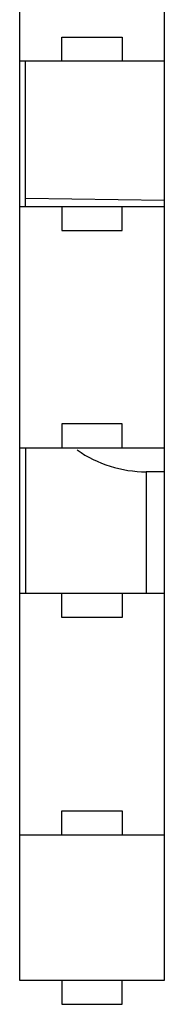
# Model space of a CAD drawing. Units: millimetres. Extents: x -150 to 1271, y -373 to 208.
# Drawn here: x 36 to 37, y -193 to -185 of the extents above; entities that cross this region are included whole.
import ezdxf

# ---------------------------------------------------------------- set-up
doc = ezdxf.new("R2010")
doc.units = ezdxf.units.MM

msp = doc.modelspace()

# ---------------------------------------------------------------- linework, layer by layer
at = {"linetype": 'Continuous'}
for p, q in [((36.2714, -179.2109), (36.2714, -193.2109)), ((37.4714, -193.2109), (37.4714, -179.2109)), ((36.6214, -185.6109), (36.6214, -185.4109)), ((36.6214, -185.4109), (37.1214, -185.4109)), ((37.1214, -185.4109), (37.1214, -185.6109)), ((37.4714, -185.6109), (36.2714, -185.6109)), ((36.3213, -186.8109), (36.3213, -185.6109)), ((36.2714, -186.8109), (37.4714, -186.8109)), ((37.4714, -186.7631), (36.3213, -186.7462)), ((36.6214, -186.8109), (36.6214, -187.0109)), ((37.1214, -187.0109), (37.1214, -186.8109)), ((36.6214, -187.0109), (37.1214, -187.0109)), ((36.6214, -188.6109), (36.6214, -188.8109)), ((37.1214, -188.6109), (36.6214, -188.6109)), ((37.1214, -188.8109), (37.1214, -188.6109)), ((37.4714, -188.8109), (36.2714, -188.8109)), ((36.3213, -188.8109), (36.3213, -190.0109)), ((37.3213, -189.0062), (37.3213, -190.0062)), ((37.4714, -189.0062), (37.3213, -189.0062)), ((36.2714, -190.0109), (37.4714, -190.0109)), ((36.6214, -190.2109), (36.6214, -190.0109)), ((37.1214, -190.0109), (37.1214, -190.2109)), ((37.1214, -190.2109), (36.6214, -190.2109)), ((36.6214, -192.0109), (36.6214, -191.8109)), ((36.6214, -191.8109), (37.1214, -191.8109)), ((37.1214, -191.8109), (37.1214, -192.0109)), ((37.4714, -192.0109), (36.2714, -192.0109)), ((36.2714, -193.2109), (37.4714, -193.2109)), ((36.6214, -193.2109), (36.6214, -193.4109)), ((37.1214, -193.4109), (37.1214, -193.2109)), ((36.6214, -193.4109), (37.1214, -193.4109))]:
    msp.add_line(p, q, dxfattribs=at)
msp.add_arc((37.3213, -188.0062), 1, 235.0759, 270, dxfattribs=at)

doc.saveas('drawing.dxf')
